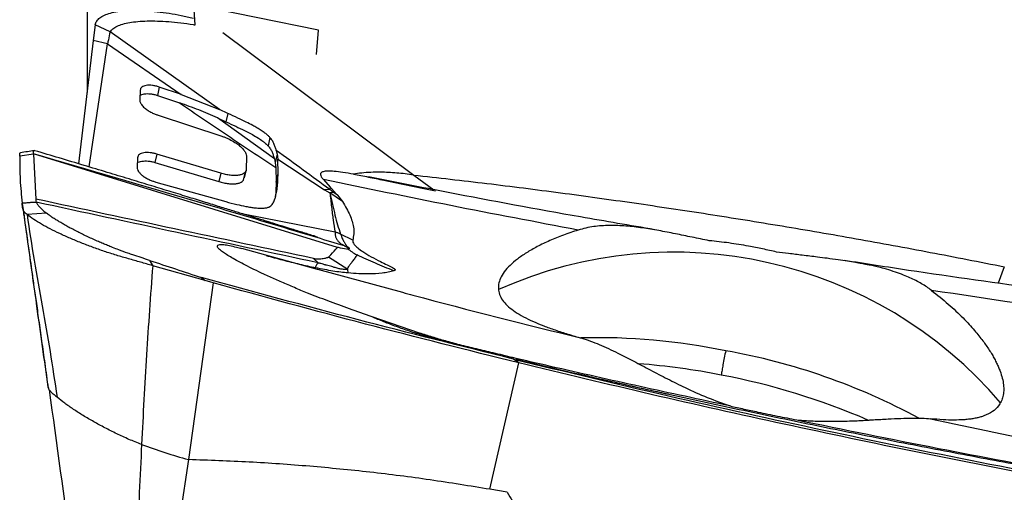
# Model space of a CAD drawing. Units: millimetres. Extents: x 5 to 292, y 5 to 205.
# Drawn here: x 63 to 71, y 100 to 103 of the extents above; entities that cross this region are included whole.
import ezdxf

# ---------------------------------------------------------------- set-up
doc = ezdxf.new("R2010")
doc.units = ezdxf.units.MM

msp = doc.modelspace()

# ---------------------------------------------------------------- linework, layer by layer
at = {"color": 7, "linetype": 'Continuous', "lineweight": 30}
for p, q in [((63.4392, 106.6903), (63.4392, 102.7189)), ((65.2332, 103.2024), (64.2667, 103.3985)), ((64.2766, 103.2431), (64.2667, 103.3985)), ((63.5022, 103.2444), (63.4876, 103.123)), ((63.6179, 103.1887), (63.5022, 103.2444)), ((64.4653, 102.5866), (63.6179, 103.1887)), ((65.2173, 103.0138), (65.2332, 103.2024)), ((63.4876, 103.123), (63.3731, 102.1673)), ((63.5982, 103.095), (63.4876, 103.123)), ((64.4928, 103.1848), (65.9718, 102.0797)), ((63.4555, 102.1426), (63.5982, 103.095)), ((63.5982, 103.095), (64.1699, 102.7029)), ((63.8515, 102.7365), (63.8486, 102.6617)), ((63.9998, 102.7615), (63.9852, 102.6965)), ((64.1704, 102.7039), (63.9998, 102.7615)), ((63.9852, 102.6965), (64.1569, 102.6387)), ((64.1699, 102.7028), (64.4653, 102.5866)), ((64.5309, 102.557), (64.4653, 102.5866)), ((63.9916, 102.5427), (64.4844, 102.3813)), ((64.8916, 102.2052), (64.4507, 102.5217)), ((64.4507, 102.5217), (64.5163, 102.492)), ((64.5309, 102.557), (64.5163, 102.492)), ((64.8569, 102.3713), (64.8424, 102.3064)), ((63.024, 102.242), (62.9174, 102.2266)), ((65.3811, 101.5185), (63.024, 102.2427)), ((63.0241, 102.242), (63.0415, 101.8923)), ((63.8313, 102.2133), (63.8285, 102.139)), ((63.9805, 102.2424), (63.966, 102.1775)), ((64.4762, 102.0935), (63.9805, 102.2424)), ((64.6755, 102.2244), (64.6731, 102.1233)), ((64.8916, 102.2052), (64.8984, 102.1751)), ((64.9129, 102.24), (64.8984, 102.1751)), ((64.9062, 102.2701), (64.9129, 102.24)), ((64.9129, 102.24), (64.9173, 102.2026)), ((64.9201, 102.0905), (64.9173, 102.2026)), ((64.9173, 102.2026), (65.2807, 101.966)), ((63.966, 102.1775), (64.4616, 102.0285)), ((64.6731, 102.1233), (64.6586, 102.0584)), ((64.8984, 102.1751), (64.9027, 102.1377)), ((64.9027, 102.1377), (64.9055, 102.0255)), ((64.4762, 102.0935), (64.4616, 102.0285)), ((64.653, 102.0398), (64.6676, 102.1047)), ((64.9055, 102.0255), (64.9201, 102.0905)), ((65.2721, 102.0445), (65.3253, 101.9852)), ((65.9718, 102.0797), (66.1285, 101.9658)), ((63.9727, 102.0252), (64.5156, 101.8733)), ((65.3205, 101.9671), (65.2807, 101.966)), ((65.2807, 101.966), (65.3223, 101.9424)), ((65.3253, 101.9852), (65.3205, 101.9671)), ((65.3485, 101.9459), (65.3205, 101.9671)), ((63.0415, 101.8923), (63.0427, 101.8788)), ((65.4199, 101.8747), (65.3223, 101.9424)), ((65.3804, 101.924), (65.3485, 101.9459)), ((65.3804, 101.924), (65.4199, 101.8747)), ((63.0427, 101.8788), (63.0446, 101.8705)), ((63.0447, 101.8693), (63.0458, 101.8671)), ((63.1251, 101.7832), (62.9747, 101.7728)), ((65.3619, 101.6375), (64.6645, 101.7728)), ((65.4989, 101.5747), (65.4053, 101.6222)), ((65.2249, 101.3488), (64.6383, 101.511)), ((65.4643, 101.5081), (65.466, 101.5035)), ((65.2305, 101.3996), (65.1957, 101.4332)), ((65.4599, 101.3472), (65.3104, 101.444)), ((63.9248, 101.418), (63.9483, 101.377)), ((64.3564, 101.2613), (63.9483, 101.377)), ((70.5495, 101.3691), (70.503, 101.2425)), ((64.327, 101.2854), (64.3564, 101.2613)), ((65.2248, 101.3503), (65.8859, 101.1709)), ((65.4625, 101.3208), (65.4599, 101.3472)), ((64.4173, 101.2443), (64.2268, 99.8745)), ((64.4173, 101.2443), (64.3564, 101.2613)), ((66.0175, 100.8557), (65.6484, 100.981)), ((66.5628, 99.6447), (66.786, 100.6241)), ((66.7158, 100.6607), (66.7385, 100.665)), ((66.7441, 100.6542), (66.7439, 100.6542)), ((66.7859, 100.6241), (66.7441, 100.6542)), ((66.995, 100.5947), (66.9976, 100.5952)), ((64.2268, 99.8745), (63.8886, 97.7034)), ((66.6963, 99.6217), (66.5628, 99.6447))]:
    msp.add_line(p, q, dxfattribs=at)
at = {"color": 8, "linetype": 'Continuous', "lineweight": 30}
msp.add_line((63.1358, 100.4373), (63.1398, 100.4274), dxfattribs=at)
at = {"color": 7, "linetype": 'Continuous', "lineweight": 30}
for centre, radius, start, end in [((67.988, 98.1469), 3.335, 40.57156, 114.06502), ((67.4001, 95.9476), 4.8718, 78.27673, 91.56522), ((67.5276, 95.8349), 4.9584, 61.59517, 79.98472), ((67.3025, 95.2028), 5.4302, 78.81704, 85.63163), ((67.3682, 95.2887), 5.3334, 66.53595, 79.32962)]:
    msp.add_arc(centre, radius, start, end, dxfattribs=at)
for points, knots in [([(63.5022, 103.2444), (63.5055, 103.254), (63.5123, 103.2733), (63.5372, 103.2979), (63.5726, 103.319), (63.6195, 103.3354), (63.6761, 103.3472), (63.7412, 103.3542), (63.8144, 103.3563), (63.8952, 103.3536), (63.9825, 103.346), (64.0744, 103.3333), (64.1686, 103.3166), (64.2322, 103.3019), (64.2638, 103.2947)], [0, 0, 0, 0, 0.082288, 0.1658376, 0.2499872, 0.3341698, 0.4177484, 0.4999999, 0.5822504, 0.665829, 0.7500118, 0.8341615, 0.9177115, 1, 1, 1, 1]), ([(63.6179, 103.1887), (63.6243, 103.1968), (63.6371, 103.2131), (63.6711, 103.2332), (63.7147, 103.2497), (63.7687, 103.262), (63.832, 103.2701), (63.9042, 103.2738), (63.9844, 103.2733), (64.0715, 103.2687), (64.1647, 103.2593), (64.2338, 103.2505), (64.2719, 103.2439), (64.2766, 103.2431)], [0, 0, 0, 0, 0.097844, 0.196612, 0.295248, 0.393007, 0.490384, 0.588136, 0.686798, 0.786188, 0.886004, 0.985962, 1, 1, 1, 1]), ([(63.6179, 103.1887), (63.6134, 103.1684), (63.6065, 103.1372), (63.6004, 103.1058), (63.5982, 103.095)], [0, 0, 0, 0, 0.65512, 1, 1, 1, 1]), ([(63.9998, 102.7615), (63.9908, 102.7642), (63.9725, 102.7697), (63.9455, 102.7742), (63.9201, 102.7759), (63.8974, 102.7743), (63.8782, 102.7695), (63.8635, 102.7615), (63.8538, 102.7507), (63.8522, 102.7412), (63.8515, 102.7365)], [0, 0, 0, 0, 0.119552, 0.242451, 0.366578, 0.489648, 0.613379, 0.741145, 0.870789, 1, 1, 1, 1]), ([(63.8486, 102.6617), (63.8485, 102.6611), (63.8485, 102.6593), (63.8488, 102.6536), (63.8513, 102.6424), (63.8615, 102.6235), (63.8791, 102.6048), (63.898, 102.5895), (63.9162, 102.577), (63.9396, 102.5637), (63.9667, 102.5513), (63.9838, 102.5454), (63.9916, 102.5427)], [0, 0, 0, 0, 0.0166588, 0.0451888, 0.1387543, 0.2819513, 0.4720569, 0.5534122, 0.6313275, 0.7745316, 0.8980201, 1, 1, 1, 1]), ([(63.8499, 102.6962), (63.8545, 102.699), (63.8635, 102.7047), (63.8829, 102.7093), (63.9055, 102.7109), (63.931, 102.7093), (63.958, 102.7048), (63.9762, 102.6993), (63.9852, 102.6965)], [0, 0, 0, 0, 0.172389, 0.339333, 0.505385, 0.672867, 0.838691, 1, 1, 1, 1]), ([(64.1569, 102.6387), (64.2805, 102.5548), (64.5275, 102.3872), (64.7777, 102.2208), (64.9027, 102.1377)], [0, 0, 0, 0, 0.500085, 1, 1, 1, 1]), ([(64.4507, 102.5217), (64.4027, 102.5429), (64.3064, 102.5854), (64.2068, 102.6209), (64.1569, 102.6387)], [0, 0, 0, 0, 0.498352, 1, 1, 1, 1]), ([(64.8569, 102.3713), (64.8517, 102.3766), (64.8407, 102.3877), (64.8223, 102.4023), (64.8049, 102.4147), (64.79, 102.4247), (64.7736, 102.4351), (64.7516, 102.4484), (64.7186, 102.4669), (64.6694, 102.4922), (64.6047, 102.5233), (64.5569, 102.5451), (64.5309, 102.557)], [0, 0, 0, 0, 0.07576, 0.160044, 0.205966, 0.254634, 0.306174, 0.360648, 0.455393, 0.597277, 0.780849, 1, 1, 1, 1]), ([(64.5163, 102.492), (64.5415, 102.4806), (64.5899, 102.4586), (64.6587, 102.4256), (64.7181, 102.3951), (64.7652, 102.3676), (64.7992, 102.3444), (64.8214, 102.3265), (64.8344, 102.3141), (64.8403, 102.3084), (64.8424, 102.3064)], [0, 0, 0, 0, 0.212499, 0.407201, 0.578949, 0.720022, 0.830312, 0.912521, 0.968852, 1, 1, 1, 1]), ([(64.4844, 102.3813), (64.4925, 102.3783), (64.5126, 102.371), (64.5473, 102.355), (64.578, 102.338), (64.6009, 102.3228), (64.6153, 102.3122), (64.6342, 102.2964), (64.6536, 102.2766), (64.668, 102.2552), (64.6748, 102.238), (64.6753, 102.2286), (64.6755, 102.2244)], [0, 0, 0, 0, 0.0807172, 0.1993413, 0.3549518, 0.4144167, 0.4769629, 0.5428592, 0.6862698, 0.8114265, 0.9161596, 1, 1, 1, 1]), ([(64.9062, 102.2701), (64.9035, 102.2789), (64.8984, 102.2957), (64.8897, 102.3213), (64.8783, 102.3459), (64.8637, 102.3633), (64.8569, 102.3713)], [0, 0, 0, 0, 0.292076, 0.558699, 0.794786, 1, 1, 1, 1]), ([(64.8424, 102.3064), (64.8492, 102.2983), (64.8637, 102.2809), (64.8751, 102.2564), (64.8839, 102.2308), (64.889, 102.214), (64.8916, 102.2052)], [0, 0, 0, 0, 0.205, 0.441011, 0.70771, 1, 1, 1, 1]), ([(62.9174, 102.2266), (62.9175, 102.2328), (62.9175, 102.2449), (62.9205, 102.2521), (62.9239, 102.2516), (62.9247, 102.2515)], [0, 0, 0, 0, 0.430542, 0.858802, 1, 1, 1, 1]), ([(62.9174, 102.2266), (62.9176, 102.1656), (62.918, 102.0433), (62.9304, 101.9228), (62.9366, 101.8624)], [0, 0, 0, 0, 0.499356, 1, 1, 1, 1]), ([(63.0312, 102.2687), (63.0133, 102.266), (62.9774, 102.2605), (62.9416, 102.2551), (62.9237, 102.2523)], [0, 0, 0, 0, 0.499976, 1, 1, 1, 1]), ([(63.0239, 102.2429), (63.0238, 102.2486), (63.0238, 102.2601), (63.0265, 102.2677), (63.0299, 102.2676), (63.0309, 102.2676)], [0, 0, 0, 0, 0.406288, 0.819656, 1, 1, 1, 1]), ([(65.4345, 101.5304), (65.2929, 101.5733), (64.9138, 101.6882), (64.1108, 101.9275), (63.4478, 102.1198), (63.024, 102.2427)], [0, 0, 0, 0, 0.176929, 0.473903, 1, 1, 1, 1]), ([(65.2285, 101.5941), (65.2282, 101.5946), (65.2275, 101.596), (65.218, 101.6012), (65.1925, 101.6095), (65.151, 101.6222), (65.106, 101.6359), (65.061, 101.6497), (65.0106, 101.6652), (64.9594, 101.681), (64.9142, 101.695), (64.881, 101.7055), (64.8516, 101.7147), (64.8149, 101.7261), (64.768, 101.7407), (64.7107, 101.7585), (64.6397, 101.7805), (64.5541, 101.807), (64.4529, 101.8383), (64.3386, 101.8736), (64.2113, 101.9127), (64.0709, 101.9558), (63.9206, 102.0018), (63.761, 102.0503), (63.5926, 102.1013), (63.4124, 102.1556), (63.2254, 102.2115), (63.0986, 102.2491), (63.0356, 102.2678)], [0, 0, 0, 0, 0.008401, 0.025236, 0.041601, 0.061124, 0.08135, 0.101397, 0.121215, 0.148609, 0.170106, 0.182456, 0.194597, 0.21119, 0.232294, 0.257923, 0.288087, 0.327267, 0.372156, 0.422764, 0.479097, 0.541163, 0.608972, 0.678179, 0.752515, 0.831997, 0.916648, 1, 1, 1, 1]), ([(63.9805, 102.2424), (63.9718, 102.2448), (63.9538, 102.2495), (63.9272, 102.2533), (63.9017, 102.2544), (63.8788, 102.2523), (63.8592, 102.2472), (63.844, 102.2389), (63.8337, 102.2278), (63.8321, 102.2181), (63.8313, 102.2133)], [0, 0, 0, 0, 0.1156056, 0.2357139, 0.3583384, 0.4812027, 0.6054458, 0.7348372, 0.8671965, 1, 1, 1, 1]), ([(65.3205, 101.9671), (65.2522, 102.0176), (65.1154, 102.1187), (64.976, 102.2196), (64.9062, 102.2701)], [0, 0, 0, 0, 0.499629, 1, 1, 1, 1]), ([(63.8285, 102.139), (63.8288, 102.134), (63.8295, 102.1238), (63.8377, 102.1078), (63.8509, 102.0916), (63.8664, 102.0778), (63.8815, 102.0667), (63.8986, 102.0558), (63.9209, 102.0442), (63.9474, 102.033), (63.9647, 102.0277), (63.9727, 102.0252)], [0, 0, 0, 0, 0.123037, 0.248474, 0.374157, 0.497851, 0.570873, 0.641865, 0.775361, 0.89533, 1, 1, 1, 1]), ([(63.8298, 102.173), (63.83, 102.1732), (63.8334, 102.1771), (63.845, 102.1821), (63.8642, 102.1875), (63.8872, 102.1894), (63.9126, 102.1884), (63.9393, 102.1846), (63.9572, 102.1798), (63.966, 102.1775)], [0, 0, 0, 0, 0.010638, 0.184866, 0.352149, 0.517578, 0.682672, 0.844371, 1, 1, 1, 1]), ([(64.6731, 102.1233), (64.6723, 102.1177), (64.6705, 102.1063), (64.6583, 102.0932), (64.6395, 102.0834), (64.6146, 102.0774), (64.5846, 102.0754), (64.5505, 102.0774), (64.5137, 102.0831), (64.4886, 102.09), (64.4762, 102.0935)], [0, 0, 0, 0, 0.125265, 0.252161, 0.378472, 0.501986, 0.62554, 0.751326, 0.876939, 1, 1, 1, 1]), ([(64.8649, 101.841), (64.8715, 101.8486), (64.8861, 101.8654), (64.8972, 101.8972), (64.9073, 101.9355), (64.9142, 101.9809), (64.9188, 102.0331), (64.9196, 102.0707), (64.9201, 102.0905)], [0, 0, 0, 0, 0.110941, 0.244564, 0.400045, 0.577611, 0.777635, 1, 1, 1, 1]), ([(65.5054, 102.086), (65.4773, 102.0909), (65.4252, 102.0998), (65.3573, 102.1082), (65.3052, 102.1109), (65.2749, 102.1077), (65.2602, 102.1021), (65.2514, 102.0958), (65.2472, 102.0848), (65.2536, 102.0665), (65.2657, 102.0521), (65.2721, 102.0445)], [0, 0, 0, 0, 0.203423, 0.37659, 0.522385, 0.645794, 0.691275, 0.734671, 0.818401, 0.904558, 1, 1, 1, 1]), ([(67.2466, 101.6532), (66.917, 101.7156), (66.2576, 101.8405), (65.6007, 101.9765), (65.2721, 102.0445)], [0, 0, 0, 0, 0.499875, 1, 1, 1, 1]), ([(65.9718, 102.0797), (65.9496, 102.0828), (65.905, 102.0892), (65.8399, 102.0956), (65.7766, 102.0999), (65.7086, 102.102), (65.6381, 102.101), (65.5669, 102.0961), (65.5259, 102.0894), (65.5054, 102.086)], [0, 0, 0, 0, 0.12324, 0.247262, 0.372033, 0.497406, 0.665078, 0.832809, 1, 1, 1, 1]), ([(65.5054, 102.086), (65.5436, 102.0789), (65.6202, 102.0647), (65.7643, 102.035), (65.9367, 101.9988), (66.0716, 101.9716), (66.1393, 101.958)], [0, 0, 0, 0, 0.1893847, 0.3800844, 0.6890019, 1, 1, 1, 1]), ([(67.8403, 101.6562), (67.6484, 101.6888), (67.1139, 101.7798), (66.374, 101.9162), (65.8272, 102.0247), (65.621, 102.0657)], [0, 0, 0, 0, 0.258682, 0.720493, 1, 1, 1, 1]), ([(65.9718, 102.0797), (66.1607, 102.0584), (66.5385, 102.0159), (67.1084, 101.9433), (67.68, 101.8643), (68.2531, 101.7785), (68.8271, 101.6861), (69.4015, 101.587), (69.976, 101.4821), (70.3584, 101.4067), (70.5495, 101.3691)], [0, 0, 0, 0, 0.124952, 0.249927, 0.374919, 0.499925, 0.624941, 0.749961, 0.874983, 1, 1, 1, 1]), ([(64.4616, 102.0285), (64.4741, 102.0251), (64.4992, 102.0182), (64.5359, 102.0125), (64.57, 102.0105), (64.6001, 102.0125), (64.6248, 102.0185), (64.6433, 102.0275), (64.6496, 102.036), (64.6525, 102.0399)], [0, 0, 0, 0, 0.144091, 0.291166, 0.438437, 0.583089, 0.727688, 0.875561, 1, 1, 1, 1]), ([(64.9055, 102.0255), (64.905, 102.0058), (64.904, 101.9683), (64.9009, 101.9246), (64.8969, 101.9012), (64.8958, 101.8947)], [0, 0, 0, 0, 0.445412, 0.846074, 1, 1, 1, 1]), ([(65.3253, 101.9852), (65.3314, 101.9782), (65.3436, 101.9645), (65.362, 101.9441), (65.3743, 101.9307), (65.3804, 101.924)], [0, 0, 0, 0, 0.336846, 0.668418, 1, 1, 1, 1]), ([(65.1957, 101.4332), (64.8366, 101.5096), (64.1184, 101.6623), (63.4003, 101.8161), (63.0414, 101.893)], [0, 0, 0, 0, 0.500031, 1, 1, 1, 1]), ([(65.3485, 101.9459), (65.3447, 101.9449), (65.3376, 101.9429), (65.3271, 101.9425), (65.3223, 101.9424)], [0, 0, 0, 0, 0.541638, 1, 1, 1, 1]), ([(65.3223, 101.9424), (65.3262, 101.9059), (65.3338, 101.8347), (65.3469, 101.733), (65.357, 101.6688), (65.3619, 101.6375)], [0, 0, 0, 0, 0.350809, 0.684129, 1, 1, 1, 1]), ([(65.3223, 101.9424), (65.3289, 101.912), (65.3416, 101.8534), (65.3606, 101.7706), (65.3797, 101.6943), (65.397, 101.6456), (65.4053, 101.6222)], [0, 0, 0, 0, 0.276815, 0.535129, 0.776265, 1, 1, 1, 1]), ([(62.9366, 101.8624), (62.9406, 101.8628), (62.9507, 101.8636), (62.9661, 101.8653), (62.9824, 101.8668), (63.0083, 101.8684), (63.029, 101.8696), (63.0446, 101.8705)], [0, 0, 0, 0, 0.112002, 0.279171, 0.418716, 0.562365, 1, 1, 1, 1]), ([(62.9369, 101.8596), (62.9369, 101.86), (62.9368, 101.8608), (62.9367, 101.8617), (62.9366, 101.8622)], [0, 0, 0, 0, 0.500015, 1, 1, 1, 1]), ([(63.0458, 101.8671), (63.036, 101.8668), (63.0158, 101.8662), (62.9878, 101.8652), (62.9611, 101.862), (62.945, 101.8604), (62.9369, 101.8596)], [0, 0, 0, 0, 0.271226, 0.558271, 0.779482, 1, 1, 1, 1]), ([(62.9747, 101.7728), (62.9655, 101.7808), (62.9472, 101.7969), (62.94, 101.8256), (62.9382, 101.8461), (62.9369, 101.8596)], [0, 0, 0, 0, 0.252983, 0.504593, 1, 1, 1, 1]), ([(62.9369, 101.8596), (62.9555, 101.7269), (62.9926, 101.4616), (63.0589, 100.9871), (63.1066, 100.6457), (63.1358, 100.4373)], [0, 0, 0, 0, 0.280528, 0.560616, 1, 1, 1, 1]), ([(62.9423, 101.8178), (62.9448, 101.8001), (62.9492, 101.7691), (62.9548, 101.7294), (62.9588, 101.7017), (62.9617, 101.6813), (62.9652, 101.6566), (62.9703, 101.621), (62.9773, 101.5721), (62.9859, 101.5112), (62.9969, 101.4341), (63.0103, 101.3394), (63.0264, 101.2257), (63.0447, 101.0964), (63.0651, 100.9513), (63.0876, 100.7906), (63.1123, 100.6145), (63.1294, 100.4917), (63.1383, 100.4277)], [0, 0, 0, 0, 0.042886, 0.075379, 0.097447, 0.110788, 0.127053, 0.154695, 0.190526, 0.234572, 0.28684, 0.35663, 0.437127, 0.528322, 0.630213, 0.742803, 0.866078, 1, 1, 1, 1]), ([(65.2305, 101.3996), (64.8664, 101.4775), (64.1378, 101.6335), (63.4092, 101.7907), (63.0447, 101.8693)], [0, 0, 0, 0, 0.4997268, 1, 1, 1, 1]), ([(63.0458, 101.8671), (63.0501, 101.8602), (63.0588, 101.8464), (63.0774, 101.8252), (63.0982, 101.8043), (63.1161, 101.7902), (63.1251, 101.7831)], [0, 0, 0, 0, 0.250448, 0.500578, 0.749571, 1, 1, 1, 1]), ([(64.5156, 101.8733), (64.5438, 101.8659), (64.5956, 101.8524), (64.66, 101.8384), (64.7064, 101.8301), (64.738, 101.8256), (64.7682, 101.8227), (64.7982, 101.8219), (64.8269, 101.8247), (64.8504, 101.8307), (64.8601, 101.8376), (64.8649, 101.841)], [0, 0, 0, 0, 0.211614, 0.387803, 0.485727, 0.568201, 0.634871, 0.729449, 0.822298, 0.912875, 1, 1, 1, 1]), ([(65.4199, 101.8747), (65.4308, 101.8567), (65.4526, 101.8208), (65.4776, 101.7698), (65.4957, 101.7212), (65.5069, 101.6714), (65.5083, 101.6215), (65.502, 101.5903), (65.4989, 101.5747)], [0, 0, 0, 0, 0.1505771, 0.3017647, 0.4523793, 0.6038704, 0.8012971, 1, 1, 1, 1]), ([(63.9483, 101.377), (63.917, 101.3861), (63.8545, 101.4042), (63.7607, 101.4311), (63.6666, 101.4579), (63.5733, 101.488), (63.4816, 101.5202), (63.3928, 101.5542), (63.3077, 101.5895), (63.2273, 101.6255), (63.1527, 101.6622), (63.0851, 101.6991), (63.0244, 101.7363), (62.9913, 101.7606), (62.9747, 101.7728)], [0, 0, 0, 0, 0.083391, 0.166781, 0.250126, 0.333446, 0.416767, 0.500087, 0.583407, 0.666727, 0.750046, 0.833365, 0.916684, 1, 1, 1, 1]), ([(62.9747, 101.7728), (62.9924, 101.6545), (63.028, 101.417), (63.0908, 101.0651), (63.1538, 100.7136), (63.1899, 100.4762), (63.2079, 100.3579)], [0, 0, 0, 0, 0.248785, 0.4997055, 0.7507868, 1, 1, 1, 1]), ([(63.9248, 101.418), (63.9028, 101.4253), (63.8593, 101.4397), (63.803, 101.4582), (63.7451, 101.478), (63.6926, 101.4971), (63.6399, 101.5174), (63.5995, 101.5335), (63.563, 101.5486), (63.526, 101.5645), (63.4865, 101.5821), (63.4516, 101.5982), (63.4227, 101.6119), (63.3996, 101.6231), (63.3712, 101.6372), (63.3381, 101.6542), (63.3007, 101.674), (63.2669, 101.6928), (63.2378, 101.71), (63.2108, 101.726), (63.1886, 101.7395), (63.1687, 101.7522), (63.1485, 101.7659), (63.134, 101.7766), (63.1251, 101.7832)], [0, 0, 0, 0, 0.073806, 0.145808, 0.18912, 0.268847, 0.324503, 0.370876, 0.409266, 0.453234, 0.502596, 0.552182, 0.581421, 0.610406, 0.639118, 0.689537, 0.738969, 0.787421, 0.827678, 0.862663, 0.903365, 0.924823, 0.953362, 1, 1, 1, 1]), ([(68.2624, 101.5708), (68.2179, 101.5799), (68.1288, 101.598), (67.9984, 101.6251), (67.8704, 101.65), (67.7425, 101.671), (67.6156, 101.6858), (67.489, 101.6909), (67.3862, 101.6839), (67.3055, 101.67), (67.2663, 101.6588), (67.2466, 101.6532)], [0, 0, 0, 0, 0.1178865, 0.235784, 0.356155, 0.4765234, 0.6044753, 0.7333488, 0.8657678, 0.9328876, 1, 1, 1, 1]), ([(65.3619, 101.6375), (65.3624, 101.6273), (65.3634, 101.6068), (65.3732, 101.5833), (65.3837, 101.5684), (65.3934, 101.559), (65.3993, 101.5536), (65.4059, 101.5488), (65.4095, 101.5458), (65.4202, 101.5406), (65.4284, 101.5358), (65.4347, 101.5318), (65.4346, 101.5309), (65.4345, 101.5304)], [0, 0, 0, 0, 0.162429, 0.325488, 0.490053, 0.559601, 0.628687, 0.699093, 0.76962, 0.832284, 0.891291, 0.94727, 1, 1, 1, 1]), ([(65.4053, 101.6222), (65.3982, 101.6252), (65.3841, 101.6312), (65.3693, 101.6354), (65.3619, 101.6375)], [0, 0, 0, 0, 0.5002655, 1, 1, 1, 1]), ([(65.4053, 101.6222), (65.4094, 101.6103), (65.4177, 101.5865), (65.4319, 101.5606), (65.4402, 101.5468), (65.4449, 101.5399), (65.4466, 101.5372), (65.4481, 101.5348), (65.4493, 101.5327), (65.4504, 101.5309), (65.451, 101.5293), (65.4533, 101.5269), (65.4598, 101.5228), (65.4656, 101.5192), (65.4687, 101.517), (65.4697, 101.5162), (65.4702, 101.5159), (65.4703, 101.5157), (65.4704, 101.5157), (65.4705, 101.5156), (65.4705, 101.5156), (65.4705, 101.5156), (65.4705, 101.5156), (65.4705, 101.5156), (65.4705, 101.5156), (65.4707, 101.5154), (65.471, 101.5151), (65.4715, 101.5142), (65.4722, 101.5127), (65.4727, 101.5105), (65.4723, 101.5087), (65.4691, 101.5081), (65.466, 101.5081), (65.4643, 101.5081)], [0, 0, 0, 0, 0.15033, 0.303787, 0.459218, 0.495373, 0.527459, 0.560291, 0.593911, 0.628369, 0.663718, 0.711577, 0.766476, 0.821406, 0.842765, 0.851921, 0.856119, 0.858124, 0.859103, 0.859585, 0.859826, 0.859946, 0.860006, 0.860036, 0.860066, 0.860977, 0.867535, 0.885219, 0.913144, 0.93729, 0.956139, 0.975714, 1, 1, 1, 1]), ([(67.2466, 101.6532), (67.2076, 101.6403), (67.1295, 101.6146), (67.0239, 101.5714), (66.9278, 101.5255), (66.8439, 101.4775), (66.7734, 101.4289), (66.7158, 101.3795), (66.6716, 101.3295), (66.6423, 101.2805), (66.6276, 101.2333), (66.6264, 101.1878), (66.6392, 101.1432), (66.6656, 101.1001), (66.7049, 101.0591), (66.7565, 101.0197), (66.821, 100.9814), (66.8956, 100.9453), (66.9781, 100.9114), (67.0674, 100.879), (67.1655, 100.8471), (67.2382, 100.8258), (67.2745, 100.8152)], [0, 0, 0, 0, 0.050943, 0.101885, 0.15426, 0.206634, 0.257597, 0.308559, 0.361096, 0.413632, 0.463065, 0.512499, 0.563382, 0.614267, 0.663559, 0.712853, 0.76347, 0.814089, 0.860065, 0.906042, 0.953021, 1, 1, 1, 1]), ([(65.6484, 100.981), (65.59, 101.0013), (65.4757, 101.041), (65.3092, 101.1027), (65.1843, 101.1513), (65.0981, 101.1862), (65.0477, 101.2069), (64.9982, 101.2277), (64.9497, 101.2486), (64.9021, 101.2695), (64.8555, 101.2905), (64.7992, 101.3164), (64.7361, 101.3464), (64.6693, 101.3798), (64.6116, 101.4102), (64.5627, 101.4378), (64.522, 101.4624), (64.4871, 101.4858), (64.4602, 101.5079), (64.4469, 101.5268), (64.451, 101.5383), (64.4699, 101.5427), (64.5013, 101.5411), (64.5446, 101.5337), (64.5912, 101.5229), (64.6243, 101.5136), (64.638, 101.5097)], [0, 0, 0, 0, 0.10889, 0.21316, 0.31252, 0.344897, 0.376866, 0.408391, 0.439457, 0.470051, 0.500164, 0.529787, 0.57973, 0.62414, 0.663341, 0.697688, 0.72759, 0.753489, 0.78236, 0.80693, 0.830887, 0.857532, 0.888893, 0.925979, 0.969275, 1, 1, 1, 1]), ([(65.3104, 101.444), (65.3105, 101.444), (65.3114, 101.4442), (65.313, 101.4459), (65.32, 101.4517), (65.3424, 101.4764), (65.3639, 101.4998), (65.3811, 101.5185)], [0, 0, 0, 0, 0.002031, 0.019331, 0.068791, 0.258329, 1, 1, 1, 1]), ([(65.466, 101.5035), (65.4458, 101.5071), (65.4202, 101.5116), (65.3924, 101.5163), (65.3847, 101.5177), (65.3822, 101.5182), (65.3814, 101.5184), (65.3811, 101.5185)], [0, 0, 0, 0, 0.725747, 0.9192465, 0.9736703, 0.9903283, 1, 1, 1, 1]), ([(65.4345, 101.5304), (65.4381, 101.5289), (65.4463, 101.5255), (65.4573, 101.5188), (65.4614, 101.5125), (65.4643, 101.5081)], [0, 0, 0, 0, 0.19568, 0.435384, 1, 1, 1, 1]), ([(65.4988, 101.5747), (65.4987, 101.5697), (65.4985, 101.5596), (65.5118, 101.5392), (65.537, 101.5146), (65.5815, 101.4824), (65.6404, 101.4469), (65.7054, 101.4127), (65.7626, 101.3851), (65.8008, 101.3672), (65.8232, 101.3544), (65.8292, 101.3459), (65.8255, 101.3407), (65.8198, 101.3385), (65.8177, 101.3377)], [0, 0, 0, 0, 0.067129, 0.134503, 0.244395, 0.354579, 0.509118, 0.663814, 0.769231, 0.850046, 0.889245, 0.92887, 0.974523, 1, 1, 1, 1]), ([(68.5676, 101.5289), (68.5167, 101.5375), (68.4147, 101.5548), (68.3133, 101.5655), (68.2624, 101.5709)], [0, 0, 0, 0, 0.498408, 1, 1, 1, 1]), ([(68.7843, 101.4832), (68.7483, 101.4913), (68.6761, 101.5075), (68.6038, 101.5218), (68.5676, 101.5289)], [0, 0, 0, 0, 0.4999999, 1, 1, 1, 1]), ([(64.8271, 101.4562), (64.8699, 101.4446), (64.9579, 101.4207), (65.0861, 101.3889), (65.1696, 101.3704), (65.2105, 101.3613)], [0, 0, 0, 0, 0.324842, 0.668875, 1, 1, 1, 1]), ([(65.1957, 101.4332), (65.2052, 101.4317), (65.2175, 101.4298), (65.23, 101.4297), (65.2373, 101.4298), (65.2448, 101.4302), (65.2622, 101.4319), (65.2863, 101.4352), (65.303, 101.4413), (65.3104, 101.444)], [0, 0, 0, 0, 0.172527, 0.225636, 0.282934, 0.344501, 0.410401, 0.738735, 1, 1, 1, 1]), ([(65.5331, 101.4601), (65.53, 101.4559), (65.5238, 101.4474), (65.5144, 101.4347), (65.5051, 101.4221), (65.4958, 101.4095), (65.4871, 101.3977), (65.4787, 101.3863), (65.4705, 101.3755), (65.4626, 101.3661), (65.4584, 101.3569), (65.4594, 101.3502), (65.4599, 101.3472)], [0, 0, 0, 0, 0.116183, 0.232301, 0.348357, 0.464353, 0.580289, 0.673905, 0.779406, 0.88125, 0.947768, 1, 1, 1, 1]), ([(65.466, 101.5035), (65.4784, 101.495), (65.4959, 101.4828), (65.5187, 101.4677), (65.5287, 101.4624), (65.5331, 101.4601)], [0, 0, 0, 0, 0.573838, 0.814089, 1, 1, 1, 1]), ([(65.8177, 101.3377), (65.7696, 101.3567), (65.6733, 101.3947), (65.5799, 101.4383), (65.5331, 101.4601)], [0, 0, 0, 0, 0.498748, 1, 1, 1, 1]), ([(69.9852, 101.1861), (69.973, 101.1951), (69.948, 101.2134), (69.9077, 101.2384), (69.8644, 101.2623), (69.818, 101.2846), (69.7652, 101.3069), (69.7046, 101.3288), (69.6531, 101.3446), (69.6163, 101.3548), (69.5963, 101.3601), (69.5757, 101.3653), (69.5547, 101.3703), (69.5332, 101.3753), (69.5094, 101.3805), (69.4799, 101.3865), (69.4413, 101.3938), (69.3916, 101.4025), (69.3305, 101.4125), (69.2576, 101.4235), (69.1801, 101.4341), (69.0878, 101.4456), (68.9883, 101.4578), (68.8822, 101.4705), (68.8155, 101.4791), (68.7843, 101.4832)], [0, 0, 0, 0, 0.040335, 0.082035, 0.125168, 0.169796, 0.215976, 0.272783, 0.333941, 0.350687, 0.367735, 0.385089, 0.402747, 0.42071, 0.43898, 0.461841, 0.493277, 0.533289, 0.581878, 0.639043, 0.704784, 0.761821, 0.850923, 0.930306, 1, 1, 1, 1]), ([(63.9483, 101.377), (63.9315, 101.1467), (63.8976, 100.6842), (63.8741, 100.2237), (63.8622, 99.9924)], [0, 0, 0, 0, 0.497809, 1, 1, 1, 1]), ([(63.9248, 101.418), (63.9918, 101.3959), (64.1258, 101.3516), (64.2599, 101.3075), (64.327, 101.2854)], [0, 0, 0, 0, 0.499969, 1, 1, 1, 1]), ([(65.2105, 101.3613), (65.2128, 101.368), (65.2174, 101.3813), (65.2261, 101.3935), (65.2305, 101.3996)], [0, 0, 0, 0, 0.499773, 1, 1, 1, 1]), ([(65.4625, 101.3208), (65.4439, 101.3227), (65.4068, 101.3264), (65.3462, 101.3353), (65.2817, 101.3466), (65.2343, 101.3564), (65.2105, 101.3613)], [0, 0, 0, 0, 0.247975, 0.496536, 0.74761, 1, 1, 1, 1]), ([(65.4596, 101.3468), (65.4534, 101.3474), (65.438, 101.3487), (65.4162, 101.3489), (65.3865, 101.3548), (65.3589, 101.3632), (65.3352, 101.3703), (65.3156, 101.3757), (65.3002, 101.3795), (65.2902, 101.382), (65.2864, 101.383), (65.2848, 101.3834), (65.2841, 101.3836), (65.2837, 101.3837), (65.2835, 101.3837), (65.2835, 101.3837), (65.2834, 101.3838), (65.2834, 101.3838), (65.2834, 101.3838), (65.2832, 101.3838), (65.2819, 101.3842), (65.2772, 101.3856), (65.2672, 101.3887), (65.2509, 101.3936), (65.238, 101.3974), (65.2305, 101.3996)], [0, 0, 0, 0, 0.1010609, 0.2521469, 0.3819223, 0.5066688, 0.58278, 0.6639645, 0.745767, 0.7753238, 0.7872594, 0.7925193, 0.7949714, 0.7961535, 0.7967322, 0.7970208, 0.7971623, 0.7972336, 0.7972694, 0.7973051, 0.7989418, 0.8126789, 0.851603, 0.9140561, 1, 1, 1, 1]), ([(72.4978, 100.9878), (72.2932, 101.0114), (71.7415, 101.0749), (70.8446, 101.1929), (69.9857, 101.3124), (69.4741, 101.392), (69.3076, 101.4179)], [0, 0, 0, 0, 0.191844, 0.517314, 0.842835, 1, 1, 1, 1]), ([(66.7441, 100.6542), (66.3399, 100.7547), (65.5317, 100.9558), (64.7285, 101.1756), (64.327, 101.2854)], [0, 0, 0, 0, 0.5, 1, 1, 1, 1]), ([(65.8177, 101.3377), (65.8035, 101.334), (65.775, 101.3265), (65.7113, 101.3168), (65.6463, 101.3131), (65.5855, 101.3129), (65.5328, 101.3146), (65.4907, 101.3183), (65.4625, 101.3208)], [0, 0, 0, 0, 0.147614, 0.295619, 0.590951, 0.693088, 0.795177, 1, 1, 1, 1]), ([(66.786, 100.6241), (66.3898, 100.7228), (65.5976, 100.9202), (64.8107, 101.1363), (64.4173, 101.2443)], [0, 0, 0, 0, 0.500119, 1, 1, 1, 1]), ([(69.9852, 101.186), (70.0296, 101.1507), (70.1184, 101.08), (70.2119, 100.9915), (70.2767, 100.9236), (70.3176, 100.8774), (70.3528, 100.8349), (70.3827, 100.7961), (70.4091, 100.7594), (70.4329, 100.7239), (70.4547, 100.6888), (70.4738, 100.655), (70.4905, 100.6224), (70.5048, 100.591), (70.5207, 100.5513), (70.5351, 100.5048), (70.5442, 100.4538), (70.546, 100.407), (70.5404, 100.364), (70.5268, 100.3247), (70.5018, 100.2838), (70.4598, 100.2447), (70.4093, 100.2191), (70.3666, 100.2051), (70.3381, 100.1978), (70.3064, 100.1917), (70.2712, 100.1868), (70.2232, 100.1825), (70.1589, 100.1805), (70.0744, 100.1826), (70.0102, 100.1886), (69.9773, 100.1916)], [0, 0, 0, 0, 0.063996, 0.127989, 0.157671, 0.185346, 0.211013, 0.234674, 0.256327, 0.279122, 0.301571, 0.323676, 0.345438, 0.36686, 0.387941, 0.429084, 0.468886, 0.507363, 0.547556, 0.588005, 0.628726, 0.690341, 0.752667, 0.773484, 0.795167, 0.817719, 0.841141, 0.865435, 0.907859, 0.952712, 1, 1, 1, 1]), ([(72.6659, 100.8126), (72.2185, 100.8698), (71.3234, 100.9842), (70.4314, 101.1187), (69.9852, 101.186)], [0, 0, 0, 0, 0.499797, 1, 1, 1, 1]), ([(66.3287, 100.7635), (66.2915, 100.7736), (66.2208, 100.7926), (66.117, 100.8235), (66.0507, 100.845), (66.0175, 100.8557)], [0, 0, 0, 0, 0.356436, 0.678113, 1, 1, 1, 1]), ([(66.7385, 100.665), (66.6878, 100.6773), (66.5942, 100.7), (66.4576, 100.733), (66.3717, 100.7533), (66.3287, 100.7635)], [0, 0, 0, 0, 0.371023, 0.685508, 1, 1, 1, 1]), ([(67.2745, 100.8153), (67.2966, 100.8084), (67.3409, 100.7946), (67.41, 100.767), (67.4812, 100.7355), (67.5701, 100.6926), (67.6775, 100.6374), (67.8055, 100.5695), (67.9382, 100.5002), (68.085, 100.4275), (68.246, 100.3542), (68.3642, 100.3118), (68.4236, 100.2905)], [0, 0, 0, 0, 0.0664, 0.132813, 0.200674, 0.268543, 0.380436, 0.492361, 0.607274, 0.722193, 0.860448, 1, 1, 1, 1]), ([(68.39, 100.7178), (68.3862, 100.6999), (68.3786, 100.6643), (68.3691, 100.6134), (68.3613, 100.568), (68.3576, 100.5426), (68.3557, 100.5299)], [0, 0, 0, 0, 0.279809, 0.5590254, 0.7789161, 1, 1, 1, 1]), ([(68.4236, 100.2906), (68.1913, 100.3403), (67.7267, 100.4398), (67.1654, 100.566), (66.8363, 100.6423), (66.7385, 100.6649)], [0, 0, 0, 0, 0.412783, 0.825595, 1, 1, 1, 1]), ([(66.7441, 100.6542), (67.1443, 100.5579), (67.9447, 100.3654), (69.1512, 100.1002), (70.3616, 99.8528), (71.5757, 99.6231), (72.388, 99.4859), (72.7941, 99.4173)], [0, 0, 0, 0, 0.199972, 0.399986, 0.600014, 0.800028, 1, 1, 1, 1]), ([(71.244, 99.7289), (71.0577, 99.7619), (70.6852, 99.828), (70.1226, 99.9332), (69.5578, 100.0427), (68.9911, 100.1571), (68.4231, 100.276), (67.8541, 100.3996), (67.3007, 100.5238), (66.9372, 100.6089), (66.7634, 100.6496)], [0, 0, 0, 0, 0.126274, 0.252571, 0.378885, 0.505214, 0.631552, 0.757895, 0.884239, 1, 1, 1, 1]), ([(72.9956, 99.3618), (72.648, 99.4191), (71.9528, 99.5338), (70.9133, 99.7256), (69.8765, 99.93), (68.8429, 100.1475), (67.8122, 100.377), (67.1281, 100.5418), (66.786, 100.6241)], [0, 0, 0, 0, 0.166678, 0.333345, 0.500005, 0.666661, 0.833322, 1, 1, 1, 1]), ([(67.9407, 100.3812), (67.9367, 100.3821), (67.9265, 100.3843), (67.9019, 100.3897), (67.8687, 100.397), (67.8217, 100.4074), (67.7589, 100.4213), (67.6821, 100.4384), (67.6025, 100.4562), (67.5263, 100.4734), (67.4496, 100.4907), (67.3737, 100.5079), (67.2989, 100.5249), (67.2246, 100.5419), (67.142, 100.5609), (67.0466, 100.583), (66.9632, 100.6024), (66.9073, 100.6155), (66.8891, 100.6198), (66.8865, 100.6204)], [0, 0, 0, 0, 0.0178597, 0.0462329, 0.0796155, 0.118827, 0.1814543, 0.2557967, 0.3316081, 0.4020927, 0.4673942, 0.5452936, 0.6148375, 0.6789511, 0.7587316, 0.8474654, 0.9451055, 0.9919905, 1, 1, 1, 1]), ([(63.1398, 100.4274), (63.1405, 100.4246), (63.1413, 100.4206), (63.1457, 100.4161), (63.1469, 100.4148)], [0, 0, 0, 0, 0.713179, 1, 1, 1, 1]), ([(63.1463, 100.4146), (63.2036, 99.9964), (63.3185, 99.1587), (63.4344, 98.3177), (63.4924, 97.8965)], [0, 0, 0, 0, 0.499233, 1, 1, 1, 1]), ([(63.8622, 99.9924), (63.8293, 100.0053), (63.7628, 100.0313), (63.6679, 100.0754), (63.5766, 100.1216), (63.4901, 100.1687), (63.4085, 100.216), (63.3336, 100.2641), (63.2656, 100.3118), (63.2271, 100.3425), (63.2079, 100.3579)], [0, 0, 0, 0, 0.11763, 0.23774, 0.360247, 0.48517, 0.612384, 0.741281, 0.870904, 1, 1, 1, 1]), ([(68.4236, 100.2906), (68.4596, 100.2826), (68.5318, 100.2667), (68.604, 100.2514), (68.6401, 100.2437)], [0, 0, 0, 0, 0.499194, 1, 1, 1, 1]), ([(68.6401, 100.2437), (68.6903, 100.2332), (68.7915, 100.212), (68.8909, 100.1924), (68.941, 100.1825)], [0, 0, 0, 0, 0.496617, 1, 1, 1, 1]), ([(68.9409, 100.1825), (68.957, 100.1811), (68.9905, 100.1783), (69.0424, 100.1753), (69.098, 100.173), (69.1571, 100.1716), (69.2243, 100.1713), (69.2943, 100.1725), (69.3621, 100.1745), (69.4186, 100.1769), (69.4576, 100.179), (69.4822, 100.1804), (69.4957, 100.1812), (69.5077, 100.182), (69.518, 100.1826), (69.5269, 100.1832), (69.5709, 100.1858), (69.6462, 100.19), (69.7468, 100.1949), (69.8348, 100.1972), (69.9113, 100.1969), (69.956, 100.1933), (69.9773, 100.1916)], [0, 0, 0, 0, 0.04131, 0.085987, 0.134037, 0.185462, 0.240265, 0.310992, 0.37186, 0.423441, 0.465735, 0.47981, 0.492451, 0.503658, 0.513433, 0.521774, 0.528682, 0.638733, 0.740704, 0.834759, 0.921102, 1, 1, 1, 1]), ([(68.9409, 100.1825), (69.3071, 100.1082), (70.0115, 99.9651), (70.7186, 99.8325), (71.0581, 99.7688)], [0, 0, 0, 0, 0.519786, 1, 1, 1, 1]), ([(69.9773, 100.1916), (70.3053, 100.1222), (70.9616, 99.9834), (71.6204, 99.8556), (71.9498, 99.7918)], [0, 0, 0, 0, 0.499875, 1, 1, 1, 1]), ([(63.8622, 99.9924), (63.8506, 99.7441), (63.8274, 99.2464), (63.786, 98.4977), (63.7497, 97.9956), (63.7316, 97.7447)], [0, 0, 0, 0, 0.33245, 0.666519, 1, 1, 1, 1]), ([(63.8622, 99.9924), (63.9219, 99.971), (64.042, 99.9278), (64.1649, 99.8923), (64.2268, 99.8745)], [0, 0, 0, 0, 0.49655, 1, 1, 1, 1]), ([(66.5628, 99.6447), (66.4082, 99.6699), (66.0993, 99.7204), (65.6331, 99.7792), (65.1657, 99.8252), (64.6968, 99.8584), (64.3835, 99.8691), (64.2268, 99.8745)], [0, 0, 0, 0, 0.200297, 0.400206, 0.599966, 0.799817, 1, 1, 1, 1]), ([(66.6963, 99.6217), (66.7229, 99.5764), (66.7762, 99.4858), (66.8562, 99.3618), (66.9088, 99.2884), (66.9351, 99.2518)], [0, 0, 0, 0, 0.3331016, 0.6668978, 1, 1, 1, 1])]:
    msp.add_open_spline(points, degree=3, knots=knots, dxfattribs=at)
at = {"color": 8, "linetype": 'Continuous', "lineweight": 30}
for points, knots in [([(65.8859, 101.1709), (65.9124, 101.1637), (66.3734, 101.0384), (66.8374, 100.9235), (67.2746, 100.8152)], [0, 0, 0, 0, 0.057583, 1, 1, 1, 1]), ([(66.1485, 100.8048), (66.114, 100.8149), (66.0433, 100.8357), (65.9391, 100.8693), (65.837, 100.9049), (65.7391, 100.9421), (65.6786, 100.968), (65.6484, 100.981)], [0, 0, 0, 0, 0.193402, 0.395439, 0.597225, 0.79881, 1, 1, 1, 1]), ([(66.2246, 100.7855), (66.195, 100.7945), (66.1235, 100.816), (66.0567, 100.8411), (66.0175, 100.8557)], [0, 0, 0, 0, 0.414662, 1, 1, 1, 1]), ([(63.1469, 100.4148), (63.1516, 100.4093), (63.1618, 100.3974), (63.184, 100.3782), (63.1999, 100.3646), (63.2079, 100.3579)], [0, 0, 0, 0, 0.297487, 0.648477, 1, 1, 1, 1])]:
    msp.add_open_spline(points, degree=3, knots=knots, dxfattribs=at)

doc.saveas('drawing.dxf')
